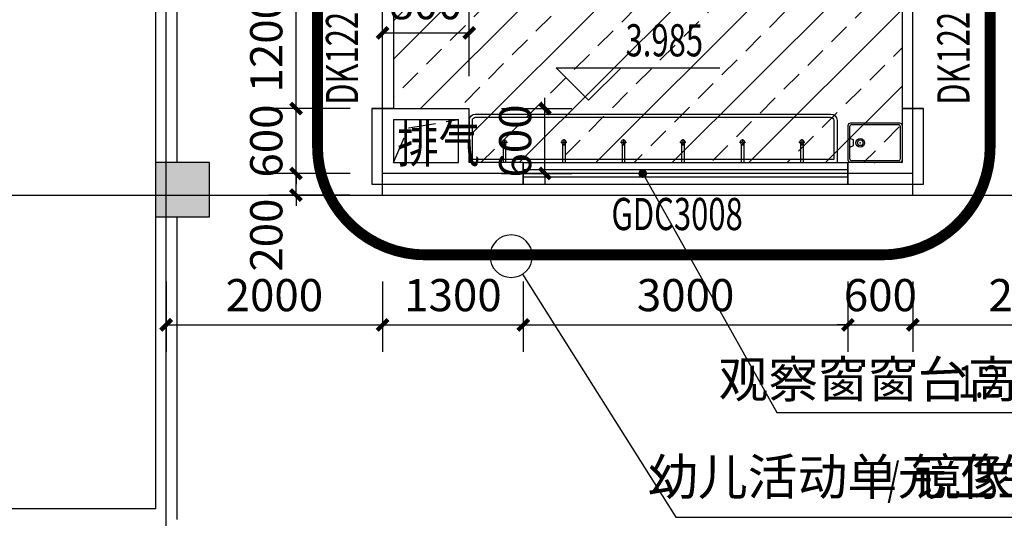
# Model space of a CAD drawing. Extents: x -325696 to 197779, y 54054 to 161454.
# Drawn here: x -100892 to -91793, y 137242 to 141853 of the extents above; entities that cross this region are included whole.
import ezdxf

# ---------------------------------------------------------------- set-up
doc = ezdxf.new("R2010")
doc.units = 0
doc.header["$LTSCALE"] = 1000
doc.header["$MEASUREMENT"] = 0
doc.linetypes.add('DASH', pattern=[0.35, 0.25, -0.1])
for name, color, linetype in [('A_PLAN_KITCHEN_BATH', 163, 'Continuous'), ('COLUMN', 9, 'Continuous'), ('DIM_ELEV', 3, 'Continuous'), ('DIM_IDEN', 3, 'Continuous'), ('DIM_LEAD', 3, 'Continuous'), ('DOTE', 1, 'Continuous'), ('LATRINE', 6, 'Continuous'), ('PUB_DIM', 3, 'Continuous'), ('PUB_HATCH', 8, 'Continuous'), ('PUB_TEXT', 7, 'Continuous'), ('TOILET_KITCH', 163, 'Continuous'), ('WALL', 9, 'Continuous'), ('WINDOW', 4, 'Continuous'), ('WINDOW_TEXT', 7, 'Continuous'), ('zz-2', 7, 'Continuous'), ('填充细实线', 250, 'Continuous'), ('家具', 4, 'Continuous'), ('屋顶线', 6, 'Continuous'), ('建筑轮廓、投影', 204, 'DASH')]:
    doc.layers.add(name, color=color, linetype=linetype)
doc.styles.add('_TCH_DIM', font='SIMPLEX', dxfattribs={"bigfont": 'GBCBIG'})
doc.styles.add('_TCH_DIM_T3', font='SIMPLEX', dxfattribs={"width": 0.705882, "bigfont": 'GBCBIG'})
doc.styles.add('_TCH_WINDOW', font='SIMPLEX', dxfattribs={"bigfont": 'GBCBIG'})
doc.styles.add('HT', font='msyh_3.ttf', dxfattribs={"width": 0.8})
doc.dimstyles.new('_TCH_ARCH&&100', dxfattribs={"dimtxt": 297.5, "dimasz": 100, "dimexe": 250, "dimexo": 300, "dimgap": 126.25, "dimtad": 1, "dimdec": 0, "dimzin": 0, "dimdsep": 46, "dimtxsty": '_TCH_DIM_T3', "dimblk": 'ARCHTICK', "dimcen": 0.09, "dimclrt": 7, "dimazin": 2, "dimtfac": 1, "dimtdec": 0, "dimtix": 1, "dimtmove": 2, "dimatfit": 3, "dimfxl": 50, "dimtolj": 1, "dimtzin": 0, "dimarcsym": 0})

# ---------------------------------------------------------------- blocks, each defined once
blk = doc.blocks.new('花洒')
at = {"layer": '填充细实线', "ltscale": 5}
for p, q in [((845965.3, 2794735.6), (845951.2, 2794735.6)), ((845965.3, 2794732.8), (845951.2, 2794732.8)), ((845965.3, 2794735.6), (845965.3, 2794732.8))]:
    blk.add_line(p, q, dxfattribs=at)
for centre, radius in [((845900.8, 2794734.2), 12.6), ((845900.8, 2794734.2), 2.05), ((846029, 2794734.2), 12.6), ((846029, 2794734.2), 2.05)]:
    blk.add_circle(centre, radius, dxfattribs=at)
for centre, radius, start, end in [((845895.6, 2794743.1), 8.62, 87.05807, 152.94193), ((845900.8, 2794760.8), 10.2, 242.62721, 297.37279), ((845905.9, 2794743.1), 8.62, 27.05807, 92.94193), ((846023.9, 2794743.1), 8.62, 87.05807, 152.94193), ((846029, 2794760.8), 10.2, 242.62721, 297.37279), ((846034.2, 2794743.1), 8.62, 27.05807, 92.94193), ((845890.5, 2794734.2), 8.62, 147.05807, 212.94193), ((845877.8, 2794747.5), 10.2, 302.62721, 357.37279), ((845877.8, 2794720.9), 10.2, 2.62721, 57.37279), ((845895.6, 2794725.3), 8.62, 207.05807, 272.94193), ((845900.8, 2794707.6), 10.2, 62.62721, 117.37279), ((845905.9, 2794725.3), 8.62, 267.05807, 332.94193), ((845923.8, 2794747.5), 10.2, 182.62721, 237.37279), ((845923.8, 2794720.9), 10.2, 122.62721, 177.37279), ((845911, 2794734.2), 8.62, 327.05807, 32.94193), ((845951.2, 2794734.2), 1.4, 90, 270), ((845965.3, 2794734.2), 7.9, 190.20231, 169.79769), ((846018.8, 2794734.2), 8.62, 147.05807, 212.94193), ((846006, 2794747.5), 10.2, 302.62721, 357.37279), ((846006, 2794720.9), 10.2, 2.62721, 57.37279), ((846023.9, 2794725.3), 8.62, 207.05807, 272.94193), ((846029, 2794707.6), 10.2, 62.62721, 117.37279), ((846034.2, 2794725.3), 8.62, 267.05807, 332.94193), ((846052, 2794747.5), 10.2, 182.62721, 237.37279), ((846052, 2794720.9), 10.2, 122.62721, 177.37279), ((846039.3, 2794734.2), 8.62, 327.05807, 32.94193)]:
    blk.add_arc(centre, radius, start, end, dxfattribs=at)
at = {"layer": '家具', "ltscale": 5}
for centre, radius, start, end in [((845900.8, 2794734.2), 22.2, 21.3196, 338.6804), ((846029, 2794734.2), 22.2, 204.85647, 155.14353), ((845968.5, 2794507.8), 239.1, 78.82519, 102.7349), ((845968.5, 2794960.6), 239.1, 257.2651, 281.17481), ((845965.3, 2794734.2), 10.2, 187.91482, 172.08518)]:
    blk.add_arc(centre, radius, start, end, dxfattribs=at)
blk = doc.blocks.new('$lvtry$00000187')
at = {"color": 0}
for p, q in [((-285, -420), (-285, -40)), ((-265, -20), (277, -20)), ((297, -40), (297, -420)), ((297, -180), (257, -198)), ((257, -198), (257, -263)), ((257, -263), (297, -280)), ((277, -440), (-265, -440))]:
    blk.add_line(p, q, dxfattribs=at)
blk.add_lwpolyline([(317, -430, -0.414214), (287, -460), (-275, -460, -0.414214), (-305, -430), (-305, -30, -0.414214), (-275, 0), (287, 0, -0.414214), (317, -30)], format="xyb", close=True, dxfattribs=at)
for radius in [50, 32.5]:
    blk.add_circle((177, -230), radius, dxfattribs=at)
for centre, start, end in [((-265, -40), 90, 180), ((277, -40), 0, 90), ((-265, -420), 180, 270), ((277, -420), 270, 0)]:
    blk.add_arc(centre, 20, start, end, dxfattribs=at)
for p in [(12, 0), (177, -230)]:
    blk.add_point(p, dxfattribs=at)
blk = doc.blocks.new('1')
at = {"layer": 'A_PLAN_KITCHEN_BATH', "lineweight": 18}
for p, q in [((77, 149), (77, -75)), ((161, 181), (109, 181)), ((193, -75), (193, 149)), ((263, 147), (263, -79)), ((109, -107), (161, -107))]:
    blk.add_line(p, q, dxfattribs=at)
for centre in [(133, 107), (133, -35)]:
    blk.add_circle(centre, 10.1, dxfattribs=at)
for centre, start, end in [((109, 149), 90, 180), ((161, 149), 0, 90), ((109, -75), 180, 270), ((161, -75), 270, 0)]:
    blk.add_arc(centre, 32.1, start, end, dxfattribs=at)
at = {"layer": 'A_PLAN_KITCHEN_BATH', "lineweight": 18, "extrusion": (0, 0, -1)}
for centre, major_axis, ratio, start_param, end_param in [((359, 37), (-218, 0), 0.69816, 0.700212, 5.582974), ((363, 34), (-183, 0), 0.736842, 0.995767, 5.287419)]:
    blk.add_ellipse(centre, major_axis=major_axis, ratio=ratio, start_param=start_param, end_param=end_param, dxfattribs=at)
blk = doc.blocks.new('蹲坑')
at = {"layer": '填充细实线', "color": 251, "ltscale": 5}
for p, q in [((842631.1, 2793374.9), (842666.6, 2793374.9)), ((842631.1, 2793360.9), (842672.5, 2793360.9)), ((842631.1, 2793346.9), (842679.5, 2793346.9)), ((842631.1, 2793332.9), (842684.9, 2793332.9)), ((842631.1, 2793318.9), (842689.1, 2793318.9)), ((842634.4, 2793304.9), (842691.9, 2793304.9)), ((842822.4, 2793304.9), (842879.9, 2793304.9)), ((842825.2, 2793318.9), (842883.1, 2793318.9)), ((842829.3, 2793332.9), (842883.1, 2793332.9)), ((842834.8, 2793346.9), (842883.1, 2793346.9)), ((842639.3, 2793290.9), (842693.5, 2793290.9)), ((842644.2, 2793276.9), (842693.9, 2793276.9)), ((842820.3, 2793276.9), (842870.1, 2793276.9)), ((842820.8, 2793290.9), (842875, 2793290.9))]:
    blk.add_line(p, q, dxfattribs=at)
at = {"layer": '填充细实线', "ltscale": 5}
for p, q in [((842841.8, 2793360.9), (842883.1, 2793360.9)), ((842847.6, 2793374.9), (842883.1, 2793374.9))]:
    blk.add_line(p, q, dxfattribs=at)
at = {"layer": '填充细实线', "color": 251, "ltscale": 5}
for radius in [24.4, 15.6]:
    blk.add_circle((842757.1, 2793436.5), radius, dxfattribs=at)
for centre, radius, start, end in [((842757.1, 2793404.4), 88.2, 331.45966, 208.54034), ((842525.9, 2793278.6), 175, 353.35453, 28.54034), ((842988.3, 2793278.6), 175, 151.45966, 186.64547), ((842757.1, 2793251.7), 57.7, 173.35453, 6.64547)]:
    blk.add_arc(centre, radius, start, end, dxfattribs=at)
at = {"layer": '家具'}
for p, q in [((842624.1, 2793436.5), (842666.1, 2793509.5)), ((842708.1, 2793527.5), (842666.1, 2793509.5)), ((842708.1, 2793527.5), (842806.1, 2793527.5)), ((842806.1, 2793527.5), (842848.1, 2793509.5)), ((842890.1, 2793436.5), (842848.1, 2793509.5)), ((842624.1, 2793436.5), (842624.1, 2793313)), ((842890.1, 2793436.5), (842890.1, 2793313)), ((842624.1, 2793313), (842673.1, 2793173)), ((842890.1, 2793313), (842841.1, 2793173)), ((842673.1, 2793173), (842841.1, 2793173))]:
    blk.add_line(p, q, dxfattribs=at)
blk = doc.blocks.new('$plan$00001626')
blk.add_line((-10, 0), (10, 0))
blk.add_arc((0, -260.2), 10.5, 197.23809, 342.76191)
at = {"layer": 'zz-2'}
for points in [[(-123.6, 0), (132.9, 0)], [(-10, 0), (-10, -263.3)], [(10, 0), (10, -263.3)]]:
    blk.add_lwpolyline(points, dxfattribs=at)
for radius, start, end in [(108.1, 95.30603, 84.69397), (28.3, 110.67249, 69.32751)]:
    blk.add_arc((0, -262.5), radius, start, end, dxfattribs=at)
blk = doc.blocks.new('$TCHSYS$APDOOR2D')
blk.add_line((0.5, 0), (0, 0.866))
at = {"lineweight": 13}
blk.add_arc((0.5, 0), 1, 120, 180, dxfattribs=at)
blk = doc.blocks.new('$lvtry$00000220')
at = {"color": 0}
for p, q in [((-124, -91, 0), (-43, -216, 0)), ((-116, -76, 0), (116, -76, 0)), ((43, -216, 0), (124, -91, 0))]:
    blk.add_line(p, q, dxfattribs=at)
at = {"color": 0, "elevation": 0}
blk.add_lwpolyline([(69, -231, -0.57735), (-69, -231), (-162, -88, -0.145378), (-170, -61), (-170, 0), (170, 0), (170, -61, -0.145378), (162, -88)], format="xyb", close=True, dxfattribs=at)
at = {"color": 0}
for centre, radius in [((0, -38, 0), 17.7), ((0, -177, 0), 20)]:
    blk.add_circle(centre, radius, dxfattribs=at)
for centre, radius, start, end in [((-116, -86, 0), 10, 90, 213.0863), ((116, -86, 0), 10, 326.9137, 90), ((0, -191, 0), 50, 210, 330)]:
    blk.add_arc(centre, radius, start, end, dxfattribs=at)
for p in [(0, -38, 0), (0, -177, 0)]:
    blk.add_point(p, dxfattribs=at)
blk = doc.blocks.new('5s5das')
at = {"layer": 'A_PLAN_KITCHEN_BATH', "color": 137}
for p, q in [((1240, -1250), (-2040, -1250)), ((-2100, -1310), (-2100, -1700)), ((1300, -1310), (1300, -1700))]:
    blk.add_line(p, q, dxfattribs=at)
at = {"layer": 'A_PLAN_KITCHEN_BATH', "color": 251}
for p, q in [((-1787, -1526), (-1787, -1700)), ((-1775, -1482), (-1775, -1539.9)), ((-1763, -1526), (-1763, -1700)), ((-1237, -1526), (-1237, -1700)), ((-1225, -1482), (-1225, -1539.9)), ((-1213, -1526), (-1213, -1700)), ((-687, -1526), (-687, -1700)), ((-675, -1482), (-675, -1539.9)), ((-663, -1526), (-663, -1700)), ((-137, -1526), (-137, -1700)), ((-125, -1482), (-125, -1539.9)), ((-113, -1526), (-113, -1700)), ((413, -1526), (413, -1700)), ((425, -1482), (425, -1539.9)), ((437, -1526), (437, -1700)), ((963, -1526), (963, -1700)), ((975, -1482), (975, -1539.9)), ((987, -1526), (987, -1700))]:
    blk.add_line(p, q, dxfattribs=at)
blk.add_lwpolyline([(1270, -1310, 0.414214), (1240, -1280), (-2040, -1280, 0.414214), (-2070, -1310), (-2070, -1670), (1270, -1670)], format="xyb", close=True, dxfattribs=at)
for points in [[(-1747, -1510), (-1803, -1510)], [(-1197, -1510), (-1253, -1510)], [(-647, -1510), (-703, -1510)], [(-97, -1510), (-153, -1510)], [(453, -1510), (397, -1510)], [(1003, -1510), (947, -1510)]]:
    blk.add_lwpolyline(points, dxfattribs=at)
at = {"layer": 'A_PLAN_KITCHEN_BATH'}
for centre in [(-1775, -1510), (-1225, -1510), (-675, -1510), (-125, -1510), (425, -1510), (975, -1510)]:
    blk.add_circle(centre, 20, dxfattribs=at)
at = {"layer": 'A_PLAN_KITCHEN_BATH', "color": 137}
for centre, start, end in [((-2040, -1310), 90, 180), ((1240, -1310), 0, 90)]:
    blk.add_arc(centre, 60, start, end, dxfattribs=at)
at = {"layer": 'TOILET_KITCH'}
for p, q in [((1200, 2100), (1200, 1700)), ((1230, 2100), (1200, 2100)), ((1230, 1700), (1230, 2100)), ((1200, 1700), (1230, 1700)), ((-500, 1610), (-800, 1610)), ((-800, 1580), (-800, 1610)), ((-500, 1580), (-800, 1580)), ((-500, 1580), (-500, 1610)), ((-400, 1430), (400, 1430)), ((-400, 1430), (-400, 1400)), ((-400, 1400), (400, 1400)), ((400, 1430), (400, 1400)), ((1230, 1100), (1200, 1100)), ((1200, 1100), (1200, 800)), ((1230, 830), (1230, 1100)), ((-500, 1090), (-800, 1090)), ((-800, 1060), (-800, 1090)), ((-500, 1060), (-800, 1060)), ((-500, 1060), (-500, 1090)), ((-2700, 830), (-1900, 830)), ((-2700, 830), (-2700, 800)), ((-1900, 830), (-1900, 800)), ((2000, 830), (1230, 830)), ((2000, 800), (2000, 830)), ((-2700, 800), (-1900, 800)), ((-400, 730), (400, 730)), ((-400, 730), (-400, 700)), ((400, 730), (400, 700)), ((2000, 800), (1200, 800)), ((-400, 700), (400, 700)), ((-500, 570), (-800, 570)), ((-800, 540), (-800, 570)), ((-500, 540), (-500, 570)), ((-500, 540), (-800, 540)), ((-2700, 130), (-1900, 130)), ((-2700, 130), (-2700, 100)), ((-2700, 100), (-1900, 100)), ((-1900, 130), (-1900, 100)), ((2000, 130), (1200, 130)), ((1200, 100), (1200, 130)), ((2000, 100), (1200, 100)), ((2000, 100), (2000, 130)), ((-500, 50), (-800, 50)), ((-800, 20), (-800, 50)), ((-500, 20), (-800, 20)), ((-500, 20), (-500, 50)), ((-400, 30), (400, 30)), ((-400, 30), (-400, 0)), ((-400, 0), (400, 0)), ((400, 30), (400, 0))]:
    blk.add_line(p, q, dxfattribs=at)
at = {"layer": 'A_PLAN_KITCHEN_BATH', "color": 251, "xscale": -1, "rotation": 270}
for p in [(-2793423, -840992.1), (-2793423, -841692.1), (-2795723, -842292.1), (-2793423, -842392.1)]:
    blk.add_blockref('蹲坑', p, dxfattribs=at)
at = {"layer": 'A_PLAN_KITCHEN_BATH', "color": 251, "rotation": 270}
blk.add_blockref('花洒', (-2792756.9, 847665.3), dxfattribs=at)
at = {"layer": 'A_PLAN_KITCHEN_BATH', "extrusion": (0, 0, -1), "rotation": 180}
for name, p, xscale, yscale, zscale in [('1', (2761.9, 1179.8), 0.8000000000465677, 0.8000000000465677, -0.8000000000465677), ('$lvtry$00000187', (2456, -1700), 0.8000000000465661, 0.8000000000465661, -0.8000000000465661)]:
    blk.add_blockref(name, p, dxfattribs=dict(at, xscale=xscale, yscale=yscale, zscale=zscale))
at = {"layer": 'A_PLAN_KITCHEN_BATH', "extrusion": (0, 0, -1), "xscale": 0.8000000000465677, "yscale": 0.8000000000465677, "zscale": -0.8000000000465677}
blk.add_blockref('1', (-2061.9, 420.2), dxfattribs=at)
at = {"layer": 'LATRINE', "xscale": -1, "rotation": 270}
blk.add_blockref('$plan$00001626', (2000, 1700), dxfattribs=at)
at = {"layer": 'TOILET_KITCH'}
for name, p, xscale, yscale, zscale, rotation in [('$lvtry$00000220', (-500, 1840, 0), 0.7, -0.7, 0.7, 89.99999999999604), ('$TCHSYS$APDOOR2D', (1215, 1400), -600, -600, 30, 89.99999999995896), ('$lvtry$00000220', (-500, 1320, 0), 0.7, -0.7, 0.7, 89.99999999999604), ('$lvtry$00000220', (-500, 800, 0), 0.7, -0.7, 0.7, 89.99999999999604), ('$lvtry$00000220', (-500, 280, 0), 0.7, -0.7, 0.7, 89.99999999999604)]:
    blk.add_blockref(name, p, dxfattribs=dict(at, xscale=xscale, yscale=yscale, zscale=zscale, rotation=rotation))
blk = doc.blocks.new('_ArchTick')
at = {"color": 0, "linetype": 'ByBlock', "const_width": 0.4}
blk.add_lwpolyline([(-0.5, -0.5), (0.5, 0.5)], dxfattribs=at)
blk = doc.blocks.new('*D4691')
at = {"layer": 'Defpoints', "color": 0, "transparency": 16777216}
for p in [(-96738.5, 141030.9), (-96038.5, 141030.9), (-96738.5, 140430.9)]:
    blk.add_point(p, dxfattribs=at)
at = {"layer": 'PUB_DIM', "color": 0, "lineweight": -2, "transparency": 16777216}
for p, q in [((-96038.5, 141030.9), (-96038.5, 141130.9)), ((-96438.5, 141030.9), (-95788.5, 141030.9)), ((-96038.5, 140430.9), (-96038.5, 141030.9)), ((-96438.5, 140430.9), (-95788.5, 140430.9)), ((-96038.5, 140430.9), (-96038.5, 140330.9))]:
    blk.add_line(p, q, dxfattribs=at)
at = {"layer": 'PUB_DIM', "color": 0, "lineweight": -2, "transparency": 16777216, "xscale": 100, "yscale": 100, "zscale": 100}
for p, rotation in [((-96038.5, 141030.9), 270), ((-96038.5, 140430.9), 90)]:
    blk.add_blockref('_ArchTick', p, dxfattribs=dict(at, rotation=rotation))
at = {"layer": 'PUB_DIM', "color": 7, "transparency": 16777216, "insert": (-96313.5, 140730.9), "char_height": 297.5, "attachment_point": 5, "rotation": 90, "style": '_TCH_DIM_T3'}
blk.add_mtext('\\A1;600', dxfattribs=at)
blk = doc.blocks.new('*D4692')
at = {"layer": 'Defpoints', "color": 0, "transparency": 16777216}
for p in [(-96738.5, 141730.9), (-97538.5, 141030.9), (-96738.5, 141030.9)]:
    blk.add_point(p, dxfattribs=at)
at = {"layer": 'PUB_DIM', "color": 0, "lineweight": -2, "transparency": 16777216}
for p, q in [((-97538.5, 141330.9), (-97538.5, 141980.9)), ((-96738.5, 141330.9), (-96738.5, 141980.9)), ((-97538.5, 141730.9), (-96738.5, 141730.9))]:
    blk.add_line(p, q, dxfattribs=at)
at = {"layer": 'PUB_DIM', "color": 0, "lineweight": -2, "transparency": 16777216, "xscale": 100, "yscale": 100, "zscale": 100, "rotation": 180}
blk.add_blockref('_ArchTick', (-97538.5, 141730.9), dxfattribs=at)
at = {"layer": 'PUB_DIM', "color": 0, "lineweight": -2, "transparency": 16777216, "xscale": 100, "yscale": 100, "zscale": 100}
blk.add_blockref('_ArchTick', (-96738.5, 141730.9), dxfattribs=at)
at = {"layer": 'PUB_DIM', "color": 7, "transparency": 16777216, "insert": (-97138.5, 142005.9), "char_height": 297.5, "attachment_point": 5, "style": '_TCH_DIM_T3'}
blk.add_mtext('\\A1;800', dxfattribs=at)
blk = doc.blocks.new('*D4700')
at = {"layer": 'Defpoints', "color": 0, "transparency": 16777216}
for p in [(-98338.5, 142230.9), (-97538.5, 142230.9), (-97538.5, 141030.9)]:
    blk.add_point(p, dxfattribs=at)
at = {"layer": 'PUB_DIM', "color": 0, "lineweight": -2, "transparency": 16777216}
for p, q in [((-97838.5, 142230.9), (-98588.5, 142230.9)), ((-98338.5, 141030.9), (-98338.5, 142230.9)), ((-97838.5, 141030.9), (-98588.5, 141030.9))]:
    blk.add_line(p, q, dxfattribs=at)
at = {"layer": 'PUB_DIM', "color": 0, "lineweight": -2, "transparency": 16777216, "xscale": 100, "yscale": 100, "zscale": 100}
for p, rotation in [((-98338.5, 142230.9), 90), ((-98338.5, 141030.9), 270)]:
    blk.add_blockref('_ArchTick', p, dxfattribs=dict(at, rotation=rotation))
at = {"layer": 'PUB_DIM', "color": 7, "transparency": 16777216, "insert": (-98613.5, 141630.9), "char_height": 297.5, "attachment_point": 5, "rotation": 90, "style": '_TCH_DIM_T3'}
blk.add_mtext('\\A1;1200', dxfattribs=at)
blk = doc.blocks.new('*D4701')
at = {"layer": 'Defpoints', "color": 0, "transparency": 16777216}
for p in [(-98338.5, 141030.9), (-97538.5, 141030.9), (-97538.5, 140430.9)]:
    blk.add_point(p, dxfattribs=at)
at = {"layer": 'PUB_DIM', "color": 0, "lineweight": -2, "transparency": 16777216}
for p, q in [((-98338.5, 141030.9), (-98338.5, 141130.9)), ((-97838.5, 141030.9), (-98588.5, 141030.9)), ((-98338.5, 140430.9), (-98338.5, 141030.9)), ((-97838.5, 140430.9), (-98588.5, 140430.9)), ((-98338.5, 140430.9), (-98338.5, 140330.9))]:
    blk.add_line(p, q, dxfattribs=at)
at = {"layer": 'PUB_DIM', "color": 0, "lineweight": -2, "transparency": 16777216, "xscale": 100, "yscale": 100, "zscale": 100}
for p, rotation in [((-98338.5, 141030.9), 270), ((-98338.5, 140430.9), 90)]:
    blk.add_blockref('_ArchTick', p, dxfattribs=dict(at, rotation=rotation))
at = {"layer": 'PUB_DIM', "color": 7, "transparency": 16777216, "insert": (-98613.5, 140730.9), "char_height": 297.5, "attachment_point": 5, "rotation": 90, "style": '_TCH_DIM_T3'}
blk.add_mtext('\\A1;600', dxfattribs=at)
blk = doc.blocks.new('*D4702')
at = {"layer": 'Defpoints', "color": 0, "transparency": 16777216}
for p in [(-98338.5, 140430.9), (-97538.5, 140430.9), (-97538.5, 140230.9)]:
    blk.add_point(p, dxfattribs=at)
at = {"layer": 'PUB_DIM', "color": 0, "lineweight": -2, "transparency": 16777216}
for p, q in [((-98338.5, 140430.9), (-98338.5, 140530.9)), ((-97838.5, 140430.9), (-98588.5, 140430.9)), ((-98338.5, 140230.9), (-98338.5, 140430.9)), ((-97838.5, 140230.9), (-98588.5, 140230.9)), ((-98338.5, 140230.9), (-98338.5, 140130.9))]:
    blk.add_line(p, q, dxfattribs=at)
at = {"layer": 'PUB_DIM', "color": 0, "lineweight": -2, "transparency": 16777216, "xscale": 100, "yscale": 100, "zscale": 100}
for p, rotation in [((-98338.5, 140430.9), 270), ((-98338.5, 140230.9), 90)]:
    blk.add_blockref('_ArchTick', p, dxfattribs=dict(at, rotation=rotation))
at = {"layer": 'PUB_DIM', "color": 7, "transparency": 16777216, "insert": (-98613.5, 139860.9), "char_height": 297.5, "attachment_point": 5, "rotation": 90, "style": '_TCH_DIM_T3'}
blk.add_mtext('\\A1;200', dxfattribs=at)
blk = doc.blocks.new('*D4747')
at = {"layer": 'Defpoints', "color": 0, "transparency": 16777216}
for p in [(-99538.5, 139730.9), (-97538.5, 139730.9), (-97538.5, 139030.9)]:
    blk.add_point(p, dxfattribs=at)
at = {"layer": 'PUB_DIM', "color": 0, "lineweight": -2, "transparency": 16777216}
for p, q in [((-99538.5, 139430.9), (-99538.5, 138780.9)), ((-97538.5, 139430.9), (-97538.5, 138780.9)), ((-99538.5, 139030.9), (-97538.5, 139030.9))]:
    blk.add_line(p, q, dxfattribs=at)
at = {"layer": 'PUB_DIM', "color": 0, "lineweight": -2, "transparency": 16777216, "xscale": 100, "yscale": 100, "zscale": 100, "rotation": 180}
blk.add_blockref('_ArchTick', (-99538.5, 139030.9), dxfattribs=at)
at = {"layer": 'PUB_DIM', "color": 0, "lineweight": -2, "transparency": 16777216, "xscale": 100, "yscale": 100, "zscale": 100}
blk.add_blockref('_ArchTick', (-97538.5, 139030.9), dxfattribs=at)
at = {"layer": 'PUB_DIM', "color": 7, "transparency": 16777216, "insert": (-98538.5, 139305.9), "char_height": 297.5, "attachment_point": 5, "style": '_TCH_DIM_T3'}
blk.add_mtext('\\A1;2000', dxfattribs=at)
blk = doc.blocks.new('*D4748')
at = {"layer": 'Defpoints', "color": 0, "transparency": 16777216}
for p in [(-97538.5, 139730.9), (-96238.5, 139730.9), (-96238.5, 139030.9)]:
    blk.add_point(p, dxfattribs=at)
at = {"layer": 'PUB_DIM', "color": 0, "lineweight": -2, "transparency": 16777216}
for p, q in [((-97538.5, 139430.9), (-97538.5, 138780.9)), ((-96238.5, 139430.9), (-96238.5, 138780.9)), ((-97538.5, 139030.9), (-96238.5, 139030.9))]:
    blk.add_line(p, q, dxfattribs=at)
at = {"layer": 'PUB_DIM', "color": 0, "lineweight": -2, "transparency": 16777216, "xscale": 100, "yscale": 100, "zscale": 100, "rotation": 180}
blk.add_blockref('_ArchTick', (-97538.5, 139030.9), dxfattribs=at)
at = {"layer": 'PUB_DIM', "color": 0, "lineweight": -2, "transparency": 16777216, "xscale": 100, "yscale": 100, "zscale": 100}
blk.add_blockref('_ArchTick', (-96238.5, 139030.9), dxfattribs=at)
at = {"layer": 'PUB_DIM', "color": 7, "transparency": 16777216, "insert": (-96888.5, 139305.9), "char_height": 297.5, "attachment_point": 5, "style": '_TCH_DIM_T3'}
blk.add_mtext('\\A1;1300', dxfattribs=at)
blk = doc.blocks.new('*D4749')
at = {"layer": 'Defpoints', "color": 0, "transparency": 16777216}
for p in [(-96238.5, 139730.9), (-93238.5, 139730.9), (-93238.5, 139030.9)]:
    blk.add_point(p, dxfattribs=at)
at = {"layer": 'PUB_DIM', "color": 0, "lineweight": -2, "transparency": 16777216}
for p, q in [((-96238.5, 139430.9), (-96238.5, 138780.9)), ((-93238.5, 139430.9), (-93238.5, 138780.9)), ((-96238.5, 139030.9), (-93238.5, 139030.9))]:
    blk.add_line(p, q, dxfattribs=at)
at = {"layer": 'PUB_DIM', "color": 0, "lineweight": -2, "transparency": 16777216, "xscale": 100, "yscale": 100, "zscale": 100, "rotation": 180}
blk.add_blockref('_ArchTick', (-96238.5, 139030.9), dxfattribs=at)
at = {"layer": 'PUB_DIM', "color": 0, "lineweight": -2, "transparency": 16777216, "xscale": 100, "yscale": 100, "zscale": 100}
blk.add_blockref('_ArchTick', (-93238.5, 139030.9), dxfattribs=at)
at = {"layer": 'PUB_DIM', "color": 7, "transparency": 16777216, "insert": (-94738.5, 139305.9), "char_height": 297.5, "attachment_point": 5, "style": '_TCH_DIM_T3'}
blk.add_mtext('\\A1;3000', dxfattribs=at)
blk = doc.blocks.new('*D4750')
at = {"layer": 'Defpoints', "color": 0, "transparency": 16777216}
for p in [(-93238.5, 139730.9), (-92638.5, 139730.9), (-92638.5, 139030.9)]:
    blk.add_point(p, dxfattribs=at)
at = {"layer": 'PUB_DIM', "color": 0, "lineweight": -2, "transparency": 16777216}
for p, q in [((-93238.5, 139430.9), (-93238.5, 138780.9)), ((-92638.5, 139430.9), (-92638.5, 138780.9)), ((-93238.5, 139030.9), (-93338.5, 139030.9)), ((-93238.5, 139030.9), (-92638.5, 139030.9)), ((-92638.5, 139030.9), (-92538.5, 139030.9))]:
    blk.add_line(p, q, dxfattribs=at)
at = {"layer": 'PUB_DIM', "color": 0, "lineweight": -2, "transparency": 16777216, "xscale": 100, "yscale": 100, "zscale": 100}
blk.add_blockref('_ArchTick', (-93238.5, 139030.9), dxfattribs=at)
at = {"layer": 'PUB_DIM', "color": 0, "lineweight": -2, "transparency": 16777216, "xscale": 100, "yscale": 100, "zscale": 100, "rotation": 180}
blk.add_blockref('_ArchTick', (-92638.5, 139030.9), dxfattribs=at)
at = {"layer": 'PUB_DIM', "color": 7, "transparency": 16777216, "insert": (-92938.5, 139305.9), "char_height": 297.5, "attachment_point": 5, "style": '_TCH_DIM_T3'}
blk.add_mtext('\\A1;600', dxfattribs=at)
blk = doc.blocks.new('*D4751')
at = {"layer": 'Defpoints', "color": 0, "transparency": 16777216}
for p in [(-92638.5, 139730.9), (-90338.5, 139730.9), (-90338.5, 139030.9)]:
    blk.add_point(p, dxfattribs=at)
at = {"layer": 'PUB_DIM', "color": 0, "lineweight": -2, "transparency": 16777216}
for p, q in [((-92638.5, 139430.9), (-92638.5, 138780.9)), ((-90338.5, 139430.9), (-90338.5, 138780.9)), ((-92638.5, 139030.9), (-90338.5, 139030.9))]:
    blk.add_line(p, q, dxfattribs=at)
at = {"layer": 'PUB_DIM', "color": 0, "lineweight": -2, "transparency": 16777216, "xscale": 100, "yscale": 100, "zscale": 100, "rotation": 180}
blk.add_blockref('_ArchTick', (-92638.5, 139030.9), dxfattribs=at)
at = {"layer": 'PUB_DIM', "color": 0, "lineweight": -2, "transparency": 16777216, "xscale": 100, "yscale": 100, "zscale": 100}
blk.add_blockref('_ArchTick', (-90338.5, 139030.9), dxfattribs=at)
at = {"layer": 'PUB_DIM', "color": 7, "transparency": 16777216, "insert": (-91488.5, 139305.9), "char_height": 297.5, "attachment_point": 5, "style": '_TCH_DIM_T3'}
blk.add_mtext('\\A1;2300', dxfattribs=at)
blk = doc.blocks.new('_FZH')
blk.add_lwpolyline([(-0.5, -0.5), (0.5, -0.5), (0.5, 0.5), (-0.5, 0.5)], close=True)
at = {"layer": 'PUB_HATCH'}
blk.add_solid([(-0.5, -0.5), (0.5, -0.5), (-0.5, 0.5), (0.5, 0.5)], dxfattribs=at)
blk = doc.blocks.new('$WINLIB2D$00000001')
at = {"color": 0}
for points in [[(-0.5, 0.5), (-0.5, -0.5)], [(-0.5, 0.5), (0.5, 0.5)], [(0.5, -0.5), (0.5, 0.5)], [(0.5, 0.1667), (-0.5, 0.1667)], [(0.5, -0.1667), (-0.5, -0.1667)], [(-0.5, -0.5), (0.5, -0.5)]]:
    blk.add_lwpolyline(points, dxfattribs=at)

msp = doc.modelspace()

# ---------------------------------------------------------------- hatches: boundary and pattern name
at = {"layer": 'WALL'}
h = msp.add_hatch(dxfattribs=at)
h.set_pattern_fill('天然石材', color=251, scale=100)
h.set_pattern_definition([(45, (-244463.37, 111137), (-353.5535, 353.5535), []), (45, (-244289.5, 110957.5), (-353.5535, 353.5535), [197.3685, -112.782])])
h.paths.add_polyline_path([(-92738.5, 143730.9), (-92738.5, 140530.9), (-96738.5, 140530.9), (-96738.5, 141030.9), (-97438.5, 141030.9), (-97438.5, 144330.9), (-93538.5, 144330.9), (-93538.5, 143730.9)])

# ---------------------------------------------------------------- linework, layer by layer
at = {"color": 251, "linetype": 'DASH'}
msp.add_lwpolyline([(-97438.5, 140530.9), (-97297.4, 140851.5), (-96838.5, 140930.9)], dxfattribs=at)
at = {"layer": 'DIM_ELEV'}
for p, q in [((-95634.9, 141109.1), (-95934.9, 141409.1)), ((-95934.9, 141409.1), (-94422.9, 141409.1)), ((-95634.9, 141109.1), (-95334.9, 141409.1))]:
    msp.add_line(p, q, dxfattribs=at)
at = {"layer": 'DIM_IDEN', "linetype": 'ByBlock'}
for p, q in [((-96246, 139499.9), (-94829.9, 137252.7)), ((-94829.9, 137252.7), (-91390.9, 137252.7))]:
    msp.add_line(p, q, dxfattribs=at)
at = {"layer": 'DIM_IDEN'}
msp.add_lwpolyline([(-96154.5, 139665.9, 1), (-96546.7, 139665.9, 1)], format="xyb", close=True, dxfattribs=at)
at = {"layer": 'DIM_LEAD', "linetype": 'ByBlock'}
for p, q in [((-95134.7, 140430), (-93894.3, 138220)), ((-93894.3, 138220), (-91449.4, 138220))]:
    msp.add_line(p, q, dxfattribs=at)
at = {"layer": 'DIM_LEAD', "linetype": 'ByBlock', "const_width": 40}
msp.add_lwpolyline([(-95144.4, 140447.4, 1), (-95124.9, 140412.6, 1)], format="xyb", close=True, dxfattribs=at)
at = {"layer": 'DOTE'}
for p, q in [((-99538.5, 128730.9), (-99538.5, 150630.9)), ((-97538.5, 140230.9), (-97538.5, 144430.9)), ((-92638.5, 140230.9), (-92638.5, 144430.9)), ((-92638.5, 140430.9), (-97538.5, 140430.9)), ((-124007, 140230.9), (-27038.5, 140230.9))]:
    msp.add_line(p, q, dxfattribs=at)
at = {"layer": 'WALL'}
for p, q in [((-99638.5, 143730.9), (-99638.5, 140530.9)), ((-99438.5, 143730.9), (-99438.5, 140530.9)), ((-97438.5, 141030.9), (-97638.5, 141030.9)), ((-97638.5, 141030.9), (-97638.5, 140980.9)), ((-97638.5, 140980.9), (-97638.5, 140330.9)), ((-97438.5, 141030.9), (-96738.5, 141030.9)), ((-96738.5, 140530.9), (-96738.5, 141030.9)), ((-92538.5, 141030.9), (-92738.5, 141030.9)), ((-92738.5, 141030.9), (-92738.5, 140530.9)), ((-92538.5, 140330.9), (-92538.5, 141030.9)), ((-97438.5, 140930.9), (-96838.5, 140930.9)), ((-97438.5, 140930.9), (-97438.5, 140530.9)), ((-96838.5, 140530.9), (-96838.5, 140930.9)), ((-97438.5, 140530.9), (-96838.5, 140530.9)), ((-96238.5, 140530.9), (-96738.5, 140530.9)), ((-96238.5, 140330.9), (-96238.5, 140530.9)), ((-92738.5, 140530.9), (-93238.5, 140530.9)), ((-93238.5, 140530.9), (-93238.5, 140330.9)), ((-97638.5, 140330.9), (-96788.5, 140330.9)), ((-96788.5, 140330.9), (-96238.5, 140330.9)), ((-93238.5, 140330.9), (-92538.5, 140330.9)), ((-99638.5, 140030.9), (-99638.5, 137330.9)), ((-99438.5, 140030.9), (-99438.5, 137230.9)), ((-99638.5, 137330.9), (-105438.5, 137330.9))]:
    msp.add_line(p, q, dxfattribs=at)
at = {"layer": 'WINDOW'}
for p, q in [((-97438.5, 142230.9), (-97438.5, 141030.9)), ((-92738.5, 142230.9), (-92738.5, 141030.9))]:
    msp.add_line(p, q, dxfattribs=at)
at = {"layer": 'WINDOW', "linetype": 'DASH'}
for p, q in [((-97638.5, 141030.9), (-97438.5, 141030.9)), ((-92738.5, 141030.9), (-92538.5, 141030.9))]:
    msp.add_line(p, q, dxfattribs=at)
at = {"layer": '建筑轮廓、投影', "color": 6, "linetype": 'DASH', "const_width": 100}
msp.add_lwpolyline([(-92923.9, 139678), (-97139.9, 139678, -0.414214), (-98139.9, 140678), (-98139.9, 144015, -0.414214), (-97139.9, 145015), (-92923.9, 145015, -0.414214), (-91923.9, 144015), (-91923.9, 140678, -0.414214)], format="xyb", close=True, dxfattribs=at)

# ---------------------------------------------------------------- block references
at = {"layer": 'COLUMN', "xscale": 499.9999999990396, "yscale": 499.9999999991487, "zscale": 499.9999999991487}
msp.add_blockref('_FZH', (-99388.5, 140280.9), dxfattribs=at)
at = {"layer": 'WINDOW'}
ref = msp.add_blockref('$WINLIB2D$00000001', (-94738.5, 140430.9), dxfattribs=dict(at, xscale=3000, yscale=200, zscale=3000))
ref.add_attrib('A', 'GDC3008', (-95423.5, 139907.2), dxfattribs={"layer": 'WINDOW_TEXT', "height": 297.5, "style": '_TCH_WINDOW', "width": 0.705882})
at = {"layer": '屋顶线', "xscale": -1}
msp.add_blockref('5s5das', (-95438.5, 142230.9), dxfattribs=at)

# ---------------------------------------------------------------- texts
at = {"layer": 'PUB_TEXT', "color": 7, "style": '_TCH_DIM', "width": 0.705882}
msp.add_text('3.985', height=297.5, dxfattribs=at).set_placement((-95292.9, 141514.1))
at = {"layer": 'PUB_TEXT', "style": 'HT', "width": 0.8}
msp.add_text('排气', height=350, dxfattribs=at).set_placement((-97402.6, 140533.1))
at = {"layer": 'PUB_TEXT', "color": 7, "linetype": 'ByBlock', "style": '_TCH_DIM'}
for s, p in [('观察窗窗台高度距地', (-94434.6, 138358.5)), ('幼儿活动单元卫生间', (-95085.5, 137456.8)), ('镜像卫生间', (-92653.8, 137456.8))]:
    msp.add_text(s, height=337.59, dxfattribs=at).set_placement(p)
at = {"layer": 'PUB_TEXT', "color": 7, "linetype": 'ByBlock', "style": '_TCH_DIM', "width": 0.705882}
for s, p in [('1.2', (-92222.9, 138358.5)), ('/', (-92873.8, 137456.8))]:
    msp.add_text(s, height=297.5, dxfattribs=at).set_placement(p)
at = {"layer": 'WINDOW_TEXT', "style": '_TCH_WINDOW', "width": 0.705882}
for p in [(-97764.7, 141065.9), (-92114.7, 141065.9)]:
    msp.add_text('DK1224', height=297.5, rotation=90, dxfattribs=at).set_placement(p)

# ---------------------------------------------------------------- dimensions: what is measured, and where the dimension line sits
at = {"layer": 'PUB_DIM'}
for p1, p2, distance, picture, middle in [((-97538.5, 141030.9), (-97538.5, 142230.9), 800, '*D4700', (-98613.5, 141630.9)), ((-97538.5, 141030.9), (-96738.5, 141030.9), 700, '*D4692', (-97138.5, 142005.9)), ((-97538.5, 140430.9), (-97538.5, 141030.9), 800, '*D4701', (-98613.5, 140730.9)), ((-96738.5, 140430.9), (-96738.5, 141030.9), -700, '*D4691', (-96313.5, 140730.9)), ((-99538.5, 139730.9), (-97538.5, 139730.9), -700, '*D4747', (-98538.5, 139305.9)), ((-97538.5, 139730.9), (-96238.5, 139730.9), -700, '*D4748', (-96888.5, 139305.9)), ((-96238.5, 139730.9), (-93238.5, 139730.9), -700, '*D4749', (-94738.5, 139305.9)), ((-93238.5, 139730.9), (-92638.5, 139730.9), -700, '*D4750', (-92938.5, 139305.9)), ((-92638.5, 139730.9), (-90338.5, 139730.9), -700, '*D4751', (-91488.5, 139305.9))]:
    dim = msp.add_aligned_dim(p1=p1, p2=p2, distance=distance, dimstyle='_TCH_ARCH&&100', dxfattribs=at)
    dim.commit()
    dim.dimension.update_dxf_attribs({"geometry": picture, "text_midpoint": middle})
dim = msp.add_linear_dim(base=(-98338.5, 140430.9), p1=(-97538.5, 140230.9), p2=(-97538.5, 140430.9), angle=90, dimstyle='_TCH_ARCH&&100', dxfattribs=at)
dim.commit()
dim.dimension.update_dxf_attribs({"geometry": '*D4702', "text_midpoint": (-98613.5, 139860.9), "dimtype": 161})

doc.saveas('drawing.dxf')
